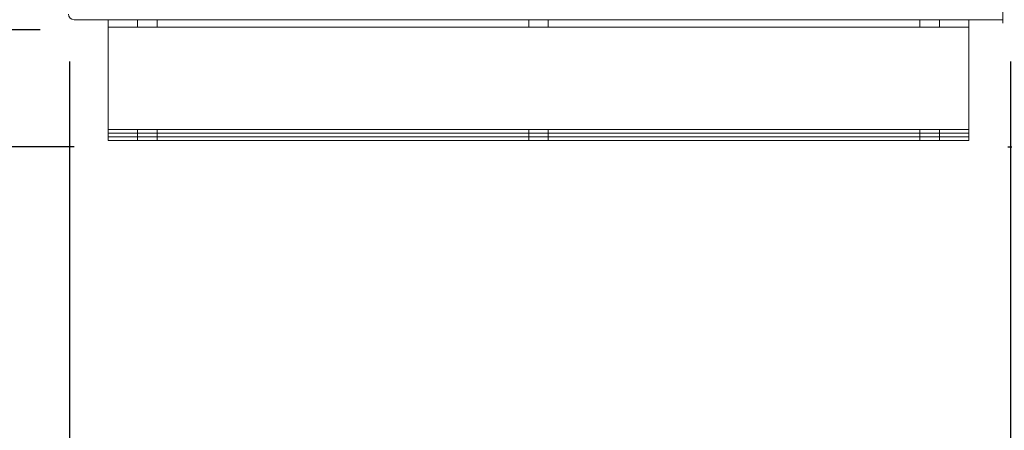
# Model space of a CAD drawing. Units: inches. Extents: x -79 to 327, y -67 to 187.
# Drawn here: x 280 to 305, y -1 to 9 of the extents above; entities that cross this region are included whole.
import ezdxf

# ---------------------------------------------------------------- set-up
doc = ezdxf.new("R2010")
doc.units = ezdxf.units.IN
doc.header["$MEASUREMENT"] = 0
doc.dimstyles.get("Standard").update_dxf_attribs({"dimtxt": 0.18, "dimasz": 0.18, "dimexe": 0.18, "dimexo": 0.0625, "dimgap": 0.09, "dimtad": 0, "dimtih": 1, "dimtoh": 1, "dimzin": 4, "dimdsep": 46, "dimtxsty": 'Standard', "dimcen": 0.09, "dimadec": 0, "dimazin": 1, "dimtfac": 1, "dimtofl": 0, "dimtmove": 0, "dimatfit": 3, "dimfxl": 1, "dimtolj": 1, "dimtzin": 0, "dimarcsym": 0})

# ---------------------------------------------------------------- blocks, each defined once
blk = doc.blocks.new('*D10')
at = {"color": 0, "lineweight": -2}
for p, q in [((274.781, 11.71), (274.781, 14.41)), ((280.65, 9.01), (272.081, 9.01)), ((281.521, 6.01), (272.081, 6.01)), ((274.781, 3.31), (274.781, 0.61)), ((274.781, 0.61), (272.081, 0.61))]:
    blk.add_line(p, q, dxfattribs=at)
at = {"color": 0}
for points in [[(274.331, 11.71), (275.231, 11.71), (274.781, 9.01)], [(274.331, 3.31), (275.231, 3.31), (274.781, 6.01)]]:
    blk.add_solid(points, dxfattribs=at)
at = {"color": 0, "lineweight": 0, "insert": (267.131, 0.61), "char_height": 2.7, "attachment_point": 5}
blk.add_mtext('\\A1;3.00', dxfattribs=at)
blk = doc.blocks.new('*D11')
at = {"color": 0, "lineweight": -2}
for p, q in [((281.4, 8.197), (281.4, -6.698)), ((305.463, 8.197), (305.463, -6.698)), ((284.1, -3.998), (287.132, -3.998)), ((302.763, -3.998), (299.732, -3.998))]:
    blk.add_line(p, q, dxfattribs=at)
at = {"color": 0}
for points in [[(284.1, -3.548), (284.1, -4.448), (281.4, -3.998)], [(302.763, -3.548), (302.763, -4.448), (305.463, -3.998)]]:
    blk.add_solid(points, dxfattribs=at)
at = {"color": 0, "lineweight": 0, "insert": (293.432, -3.998), "char_height": 2.7, "attachment_point": 5}
blk.add_mtext('\\A1;24.00', dxfattribs=at)
blk = doc.blocks.new('*D13')
at = {"color": 0, "lineweight": -2}
for p, q in [((282.442, 70.01), (324.628, 70.01)), ((321.928, 67.31), (321.928, 50.091)), ((321.928, 8.71), (321.928, 44.691)), ((305.396, 6.01), (324.628, 6.01))]:
    blk.add_line(p, q, dxfattribs=at)
at = {"color": 0}
for points in [[(321.478, 67.31), (322.378, 67.31), (321.928, 70.01)], [(321.478, 8.71), (322.378, 8.71), (321.928, 6.01)]]:
    blk.add_solid(points, dxfattribs=at)
at = {"color": 0, "lineweight": 0, "insert": (321.928, 47.391), "char_height": 2.7, "attachment_point": 5}
blk.add_mtext('\\A1;64.00', dxfattribs=at)

msp = doc.modelspace()

# ---------------------------------------------------------------- linework, layer by layer
at = {"color": 7, "lineweight": 0}
for p, q in [((305.267, 69.1), (305.267, 9.176)), ((305.267, 9.266), (281.517, 9.266)), ((305.267, 9.266), (281.517, 9.266)), ((282.392, 9.266), (282.392, 9.078)), ((282.392, 9.266), (282.392, 9.078)), ((282.392, 9.078), (282.392, 8.953)), ((304.392, 9.078), (282.392, 9.078)), ((282.392, 9.078), (282.392, 8.953)), ((304.392, 9.078), (282.392, 9.078)), ((283.142, 9.266), (283.142, 9.078)), ((283.142, 9.266), (283.142, 9.078)), ((283.642, 9.266), (283.642, 9.078)), ((283.642, 9.266), (283.642, 9.078)), ((293.142, 9.266), (293.142, 9.078)), ((293.142, 9.266), (293.142, 9.078)), ((293.642, 9.266), (293.642, 9.078)), ((293.642, 9.266), (293.642, 9.078)), ((303.142, 9.266), (303.142, 9.078)), ((303.142, 9.266), (303.142, 9.078)), ((303.642, 9.266), (303.642, 9.078)), ((303.642, 9.266), (303.642, 9.078)), ((304.392, 9.078), (304.392, 9.266)), ((304.392, 9.078), (304.392, 9.266)), ((304.392, 8.953), (304.392, 9.078)), ((304.392, 8.953), (304.392, 9.078)), ((282.392, 8.953), (282.392, 6.578)), ((282.392, 8.863), (282.392, 6.488)), ((304.392, 6.578), (304.392, 8.953)), ((304.392, 6.488), (304.392, 8.863)), ((282.392, 6.578), (282.392, 6.453)), ((304.392, 6.453), (304.392, 6.578)), ((282.392, 6.488), (282.392, 6.363)), ((282.392, 6.453), (282.392, 6.266)), ((304.392, 6.453), (282.392, 6.453)), ((282.392, 6.363), (282.392, 6.176)), ((304.392, 6.363), (282.392, 6.363)), ((283.142, 6.453), (283.142, 6.266)), ((283.142, 6.363), (283.142, 6.176)), ((283.642, 6.453), (283.642, 6.266)), ((283.642, 6.363), (283.642, 6.176)), ((293.142, 6.453), (293.142, 6.266)), ((293.142, 6.363), (293.142, 6.176)), ((293.642, 6.453), (293.642, 6.266)), ((293.642, 6.363), (293.642, 6.176)), ((303.142, 6.453), (303.142, 6.266)), ((303.142, 6.363), (303.142, 6.176)), ((303.642, 6.453), (303.642, 6.266)), ((303.642, 6.363), (303.642, 6.176)), ((304.392, 6.363), (304.392, 6.488)), ((304.392, 6.266), (304.392, 6.453)), ((304.392, 6.176), (304.392, 6.363)), ((304.392, 6.266), (282.392, 6.266)), ((304.392, 6.176), (282.392, 6.176))]:
    msp.add_line(p, q, dxfattribs=at)
msp.add_arc((281.517, 9.407), 0.141, 180, 270, dxfattribs=at)
msp.add_arc((281.517, 9.407), 0.141, 180, 270, dxfattribs=at)

# ---------------------------------------------------------------- dimensions: what is measured, and where the dimension line sits
dim = msp.add_linear_dim(base=(321.928, 6.01), p1=(281.504, 70.01), p2=(304.458, 6.01), angle=90, dimstyle='Standard', override={"dimscale": 15}, dxfattribs=at)
dim.commit()
dim.dimension.update_dxf_attribs({"geometry": '*D13', "text_midpoint": (321.928, 47.391), "dimtype": 160})
dim = msp.add_linear_dim(base=(274.781, 6.01), p1=(281.588, 9.01), p2=(282.458, 6.01), angle=90, dimstyle='Standard', override={"dimscale": 15}, dxfattribs=at)
dim.commit()
dim.dimension.update_dxf_attribs({"geometry": '*D10', "text_midpoint": (267.131, 0.61)})
dim = msp.add_linear_dim(base=(281.4, -3.998), p1=(305.463, 9.135), p2=(281.4, 9.135), text='24.00', dimstyle='Standard', override={"dimscale": 15}, dxfattribs=at)
dim.commit()
dim.dimension.update_dxf_attribs({"geometry": '*D11', "text_midpoint": (293.432, -3.998)})

doc.saveas('drawing.dxf')
